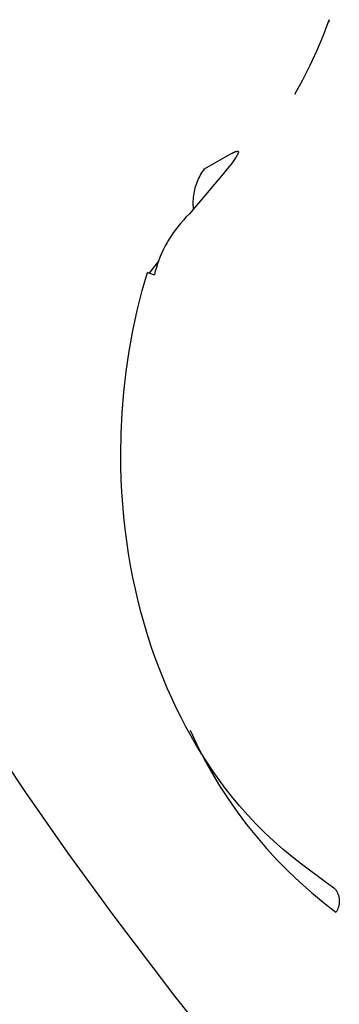
# Model space of a CAD drawing. Units: millimetres. Extents: x -3874 to 3881, y -3683 to 4076.
# Drawn here: x -1022 to -1011, y -1296 to -1261 of the extents above; entities that cross this region are included whole.
import ezdxf

# ---------------------------------------------------------------- set-up
doc = ezdxf.new("R2010")
doc.units = ezdxf.units.MM
doc.header["$LTSCALE"] = 20
doc.layers.add('2D', color=230, linetype='Continuous', true_color=0xff007f)

msp = doc.modelspace()

# ---------------------------------------------------------------- linework, layer by layer
at = {"layer": '2D'}
for points in [[(-1012.094, -1263.287), (-1011.812, -1262.771), (-1011.547, -1262.245), (-1011.3, -1261.711), (-1011.072, -1261.169), (-1010.862, -1260.619)], [(-1010.861, -1260.619), (-1010.891, -1260.72)], [(-1014.386, -1265.42), (-1014.331, -1265.392)], [(-1014.331, -1265.392), (-1014.28, -1265.367)], [(-1014.28, -1265.367), (-1014.257, -1265.357)], [(-1014.257, -1265.357), (-1014.235, -1265.348)], [(-1014.235, -1265.348), (-1014.225, -1265.344)], [(-1014.225, -1265.344), (-1014.215, -1265.341)], [(-1014.215, -1265.341), (-1014.205, -1265.337)], [(-1014.205, -1265.337), (-1014.196, -1265.334)], [(-1014.196, -1265.334), (-1014.187, -1265.332)], [(-1014.187, -1265.332), (-1014.183, -1265.331)], [(-1014.183, -1265.331), (-1014.179, -1265.33)], [(-1014.179, -1265.33), (-1014.175, -1265.329)], [(-1014.175, -1265.329), (-1014.171, -1265.328)], [(-1014.171, -1265.328), (-1014.167, -1265.328)], [(-1014.167, -1265.328), (-1014.163, -1265.327)], [(-1014.163, -1265.327), (-1014.16, -1265.327)], [(-1014.16, -1265.327), (-1014.156, -1265.326)], [(-1014.156, -1265.326), (-1014.153, -1265.326)], [(-1014.153, -1265.326), (-1014.151, -1265.326)], [(-1014.151, -1265.326), (-1014.15, -1265.326)], [(-1014.15, -1265.326), (-1014.148, -1265.326)], [(-1014.148, -1265.326), (-1014.147, -1265.326)], [(-1014.147, -1265.326), (-1014.145, -1265.326)], [(-1014.145, -1265.326), (-1014.144, -1265.326)], [(-1014.144, -1265.326), (-1014.142, -1265.326)], [(-1014.142, -1265.326), (-1014.141, -1265.327)], [(-1014.141, -1265.327), (-1014.14, -1265.327)], [(-1014.14, -1265.327), (-1014.138, -1265.327)], [(-1014.138, -1265.327), (-1014.137, -1265.327)], [(-1014.137, -1265.327), (-1014.136, -1265.328)], [(-1014.136, -1265.328), (-1014.135, -1265.328)], [(-1014.135, -1265.328), (-1014.133, -1265.328)], [(-1014.133, -1265.328), (-1014.132, -1265.329)], [(-1014.132, -1265.329), (-1014.131, -1265.329)], [(-1014.132, -1265.329), (-1014.132, -1265.329)], [(-1014.131, -1265.329), (-1014.13, -1265.329)], [(-1014.131, -1265.329), (-1014.131, -1265.329)], [(-1014.13, -1265.329), (-1014.13, -1265.33)], [(-1014.13, -1265.33), (-1014.129, -1265.33)], [(-1014.129, -1265.33), (-1014.128, -1265.33)], [(-1014.128, -1265.33), (-1014.127, -1265.331)], [(-1014.128, -1265.33), (-1014.128, -1265.33)], [(-1014.127, -1265.331), (-1014.126, -1265.332)], [(-1014.127, -1265.331), (-1014.127, -1265.331)], [(-1014.127, -1265.331), (-1014.127, -1265.331)], [(-1014.126, -1265.332), (-1014.125, -1265.332)], [(-1014.126, -1265.332), (-1014.126, -1265.332)], [(-1014.125, -1265.332), (-1014.124, -1265.333)], [(-1014.125, -1265.332), (-1014.125, -1265.332)], [(-1014.124, -1265.333), (-1014.123, -1265.333)], [(-1014.124, -1265.333), (-1014.124, -1265.333)], [(-1014.123, -1265.333), (-1014.123, -1265.334)], [(-1014.123, -1265.334), (-1014.122, -1265.335)], [(-1014.123, -1265.334), (-1014.123, -1265.334)], [(-1014.122, -1265.335), (-1014.121, -1265.335)], [(-1014.122, -1265.335), (-1014.122, -1265.335)], [(-1014.121, -1265.394), (-1014.122, -1265.398)], [(-1014.121, -1265.335), (-1014.121, -1265.336)], [(-1014.121, -1265.336), (-1014.12, -1265.336)], [(-1014.121, -1265.336), (-1014.121, -1265.336)], [(-1014.12, -1265.39), (-1014.121, -1265.394)], [(-1014.12, -1265.336), (-1014.12, -1265.337)], [(-1014.12, -1265.337), (-1014.119, -1265.338)], [(-1014.12, -1265.337), (-1014.12, -1265.337)], [(-1014.118, -1265.386), (-1014.12, -1265.39)], [(-1014.119, -1265.338), (-1014.119, -1265.339)], [(-1014.119, -1265.338), (-1014.119, -1265.338)], [(-1014.119, -1265.339), (-1014.118, -1265.339)], [(-1014.118, -1265.339), (-1014.118, -1265.34)], [(-1014.118, -1265.34), (-1014.118, -1265.341)], [(-1014.118, -1265.34), (-1014.118, -1265.34)], [(-1014.118, -1265.341), (-1014.117, -1265.341)], [(-1014.117, -1265.381), (-1014.118, -1265.386)], [(-1014.117, -1265.341), (-1014.117, -1265.342)], [(-1014.117, -1265.342), (-1014.117, -1265.343)], [(-1014.117, -1265.342), (-1014.117, -1265.342)], [(-1014.117, -1265.343), (-1014.116, -1265.343)], [(-1014.116, -1265.378), (-1014.117, -1265.381)], [(-1014.116, -1265.343), (-1014.116, -1265.344)], [(-1014.116, -1265.344), (-1014.116, -1265.345)], [(-1014.116, -1265.344), (-1014.116, -1265.344)], [(-1014.116, -1265.345), (-1014.115, -1265.346)], [(-1014.116, -1265.345), (-1014.116, -1265.345)], [(-1014.115, -1265.37), (-1014.116, -1265.374)], [(-1014.116, -1265.374), (-1014.116, -1265.378)], [(-1014.115, -1265.346), (-1014.115, -1265.347)], [(-1014.115, -1265.347), (-1014.115, -1265.348)], [(-1014.115, -1265.347), (-1014.115, -1265.347)], [(-1014.115, -1265.348), (-1014.115, -1265.349)], [(-1014.115, -1265.349), (-1014.114, -1265.35)], [(-1014.114, -1265.367), (-1014.115, -1265.368)], [(-1014.115, -1265.368), (-1014.115, -1265.37)], [(-1014.114, -1265.35), (-1014.114, -1265.352)], [(-1014.114, -1265.352), (-1014.114, -1265.353)], [(-1014.114, -1265.353), (-1014.114, -1265.354)], [(-1014.114, -1265.354), (-1014.114, -1265.356)], [(-1014.114, -1265.356), (-1014.114, -1265.357)], [(-1014.114, -1265.357), (-1014.114, -1265.359)], [(-1014.114, -1265.359), (-1014.114, -1265.36)], [(-1014.114, -1265.36), (-1014.114, -1265.362)], [(-1014.114, -1265.362), (-1014.114, -1265.363)], [(-1014.114, -1265.363), (-1014.114, -1265.365)], [(-1014.114, -1265.365), (-1014.114, -1265.367)], [(-1015.325, -1265.96), (-1014.51, -1265.488)], [(-1014.51, -1265.488), (-1014.386, -1265.42)], [(-1014.317, -1265.709), (-1014.375, -1265.786)], [(-1014.265, -1265.637), (-1014.317, -1265.709)], [(-1014.219, -1265.57), (-1014.265, -1265.637)], [(-1014.199, -1265.54), (-1014.219, -1265.57)], [(-1014.18, -1265.51), (-1014.199, -1265.54)], [(-1014.164, -1265.483), (-1014.18, -1265.51)], [(-1014.15, -1265.457), (-1014.164, -1265.483)], [(-1014.143, -1265.445), (-1014.15, -1265.457)], [(-1014.138, -1265.434), (-1014.143, -1265.445)], [(-1014.133, -1265.423), (-1014.138, -1265.434)], [(-1014.128, -1265.413), (-1014.133, -1265.423)], [(-1014.124, -1265.403), (-1014.128, -1265.413)], [(-1014.122, -1265.398), (-1014.124, -1265.403)], [(-1015.717, -1267.39), (-1015.723, -1267.321), (-1015.727, -1267.253), (-1015.729, -1267.184), (-1015.728, -1267.115), (-1015.725, -1267.046), (-1015.72, -1266.977), (-1015.712, -1266.908), (-1015.702, -1266.84), (-1015.689, -1266.772), (-1015.675, -1266.705), (-1015.658, -1266.638), (-1015.638, -1266.572), (-1015.617, -1266.506), (-1015.593, -1266.441), (-1015.567, -1266.377), (-1015.538, -1266.314), (-1015.508, -1266.252), (-1015.476, -1266.192), (-1015.441, -1266.132), (-1015.404, -1266.073), (-1015.366, -1266.016), (-1015.325, -1265.96)], [(-1014.505, -1265.95), (-1014.648, -1266.124)], [(-1014.375, -1265.786), (-1014.505, -1265.95)], [(-1014.648, -1266.124), (-1015.867, -1267.569)], [(-1015.867, -1267.569), (-1015.977, -1267.679), (-1016.083, -1267.793), (-1016.186, -1267.911), (-1016.284, -1268.031), (-1016.379, -1268.156), (-1016.469, -1268.283), (-1016.555, -1268.413), (-1016.636, -1268.546)], [(-1016.636, -1268.546), (-1016.661, -1268.59)], [(-1016.661, -1268.59), (-1016.73, -1268.712), (-1016.794, -1268.836), (-1016.853, -1268.963), (-1016.909, -1269.091), (-1016.96, -1269.222), (-1017.006, -1269.353), (-1017.049, -1269.487), (-1017.086, -1269.622), (-1017.119, -1269.758)], [(-1016.98, -1269.275), (-1017.312, -1269.697)], [(-1017.563, -1270.311), (-1017.364, -1269.675)], [(-1017.364, -1269.675), (-1017.119, -1269.758)], [(-1017.312, -1269.697), (-1017.364, -1269.675)], [(-1017.74, -1271.028), (-1017.563, -1270.311)], [(-1017.893, -1271.752), (-1017.74, -1271.028)], [(-1018.024, -1272.481), (-1017.893, -1271.752)], [(-1018.131, -1273.215), (-1018.024, -1272.481)], [(-1018.214, -1273.954), (-1018.131, -1273.215)], [(-1018.274, -1274.695), (-1018.214, -1273.954)], [(-1018.31, -1275.438), (-1018.274, -1274.695)], [(-1018.322, -1276.183), (-1018.31, -1275.438)], [(-1018.317, -1276.631), (-1018.322, -1276.183)], [(-1018.304, -1277.079), (-1018.317, -1276.631)], [(-1018.282, -1277.524), (-1018.304, -1277.079)], [(-1018.252, -1277.968), (-1018.282, -1277.524)], [(-1018.213, -1278.41), (-1018.252, -1277.968)], [(-1018.165, -1278.85), (-1018.213, -1278.41)], [(-1018.108, -1279.288), (-1018.165, -1278.85)], [(-1018.043, -1279.723), (-1018.108, -1279.288)], [(-1017.97, -1280.155), (-1018.043, -1279.723)], [(-1017.888, -1280.585), (-1017.97, -1280.155)], [(-1017.797, -1281.011), (-1017.888, -1280.585)], [(-1017.698, -1281.434), (-1017.797, -1281.011)], [(-1017.59, -1281.853), (-1017.698, -1281.434)], [(-1017.475, -1282.269), (-1017.59, -1281.853)], [(-1017.35, -1282.68), (-1017.475, -1282.269)], [(-1017.218, -1283.088), (-1017.35, -1282.68)], [(-1017.088, -1283.461), (-1017.218, -1283.088)], [(-1016.951, -1283.829), (-1017.088, -1283.461)], [(-1016.807, -1284.193), (-1016.951, -1283.829)], [(-1016.657, -1284.551), (-1016.807, -1284.193)], [(-1016.5, -1284.905), (-1016.657, -1284.551)], [(-1016.337, -1285.253), (-1016.5, -1284.905)], [(-1016.167, -1285.595), (-1016.337, -1285.253)], [(-1015.991, -1285.932), (-1016.167, -1285.595)], [(-1021.74, -1288.254), (-1023.208, -1286.057)], [(-1015.809, -1286.264), (-1015.991, -1285.932)], [(-1015.843, -1286.058), (-1015.604, -1286.566), (-1015.347, -1287.067), (-1015.074, -1287.558), (-1014.784, -1288.041), (-1014.479, -1288.512), (-1014.157, -1288.974), (-1013.82, -1289.424), (-1013.468, -1289.863), (-1013.102, -1290.289), (-1012.721, -1290.703), (-1012.327, -1291.104), (-1011.919, -1291.492), (-1011.498, -1291.865), (-1011.066, -1292.224), (-1010.621, -1292.568)], [(-1015.62, -1286.589), (-1015.809, -1286.264)], [(-1015.425, -1286.909), (-1015.62, -1286.589)], [(-1015.224, -1287.222), (-1015.425, -1286.909)], [(-1015.017, -1287.529), (-1015.224, -1287.222)], [(-1014.803, -1287.83), (-1015.017, -1287.529)], [(-1014.584, -1288.124), (-1014.803, -1287.83)], [(-1020.203, -1290.457), (-1021.74, -1288.254)], [(-1014.359, -1288.412), (-1014.584, -1288.124)], [(-1014.073, -1288.758), (-1014.359, -1288.412)], [(-1013.779, -1289.092), (-1014.073, -1288.758)], [(-1013.477, -1289.415), (-1013.779, -1289.092)], [(-1013.167, -1289.726), (-1013.477, -1289.415)], [(-1012.85, -1290.024), (-1013.167, -1289.726)], [(-1012.526, -1290.311), (-1012.85, -1290.024)], [(-1012.195, -1290.584), (-1012.526, -1290.311)], [(-1018.6, -1292.664), (-1020.203, -1290.457)], [(-1011.857, -1290.845), (-1012.195, -1290.584)], [(-1010.959, -1291.514), (-1011.853, -1290.848)], [(-1010.663, -1291.728), (-1010.959, -1291.514)], [(-1010.663, -1291.728), (-1010.648, -1291.747), (-1010.634, -1291.766), (-1010.62, -1291.786), (-1010.607, -1291.807), (-1010.594, -1291.828), (-1010.583, -1291.849), (-1010.572, -1291.871), (-1010.562, -1291.893), (-1010.552, -1291.916), (-1010.544, -1291.939), (-1010.536, -1291.962), (-1010.529, -1291.985), (-1010.523, -1292.009), (-1010.517, -1292.032), (-1010.513, -1292.056), (-1010.509, -1292.08), (-1010.506, -1292.104), (-1010.504, -1292.129), (-1010.503, -1292.153), (-1010.502, -1292.177), (-1010.503, -1292.202), (-1010.504, -1292.226), (-1010.506, -1292.25), (-1010.509, -1292.275), (-1010.513, -1292.299), (-1010.518, -1292.323), (-1010.523, -1292.346), (-1010.529, -1292.37), (-1010.536, -1292.393), (-1010.544, -1292.416), (-1010.553, -1292.439), (-1010.562, -1292.461), (-1010.572, -1292.484), (-1010.583, -1292.505), (-1010.595, -1292.527), (-1010.608, -1292.548), (-1010.621, -1292.568)], [(-1016.376, -1295.593), (-1018.6, -1292.664)], [(-1014.041, -1298.526), (-1016.376, -1295.593)]]:
    msp.add_lwpolyline(points, dxfattribs=at)

doc.saveas('drawing.dxf')
